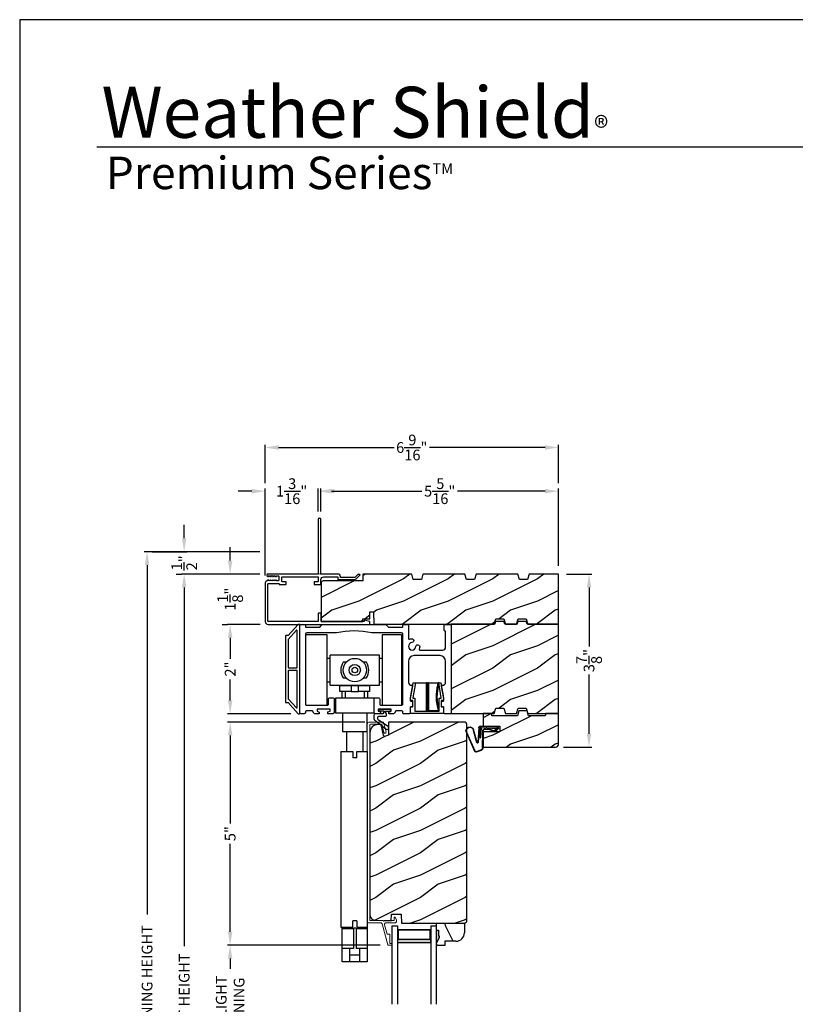
# Model space of a CAD drawing. Extents: x 238 to 340, y -88 to -44.
# Drawn here: x 238 to 255, y -66 to -44 of the extents above; entities that cross this region are included whole.
import ezdxf

# ---------------------------------------------------------------- set-up
doc = ezdxf.new("R2010")
doc.units = 0
doc.header["$LTSCALE"] = 2
doc.header["$MEASUREMENT"] = 0
doc.header["$PDMODE"] = 3
doc.layers.get('0').update_dxf_attribs({"linetype": 'CONTINUOUS'})
doc.layers.get('DEFPOINTS').update_dxf_attribs({"color": 3, "linetype": 'CONTINUOUS'})
doc.layers.add('Dim', color=7, linetype='CONTINUOUS')
doc.styles.add('Arial', font='arial.ttf')
doc.styles.get("Standard").update_dxf_attribs({"font": 'arial.ttf'})
doc.dimstyles.get("Standard").update_dxf_attribs({"dimtxt": 0.24, "dimasz": 0.3, "dimexe": 0.0625, "dimexo": 0.18, "dimgap": 0.09, "dimtad": 0, "dimdec": 4, "dimzin": 0, "dimdsep": 46, "dimlunit": 4, "dimtxsty": 'STANDARD', "dimcen": 0, "dimadec": 5, "dimazin": 0, "dimtfac": 1, "dimtdec": 4, "dimtofl": 0, "dimtmove": 0, "dimatfit": 3, "dimfxl": 1, "dimtolj": 1, "dimtzin": 0, "dimarcsym": 0})
pattern_1 = [(216.8699, (120.98507, 122.78468), (2.99999992, 2.00000012), [0.5, -4.5]), (206.5651, (121.58507, 122.48468), (-0.9999992, -1.0000013), [1.118034, -1.118034]), (198.4349, (121.58507, 121.98468), (-2.00000043, -0.9999984), [0.632456, -2.529822])]

# ---------------------------------------------------------------- blocks, each defined once
blk = doc.blocks.new('A$C01AC1197')
for p, q in [((0.13, 0.729), (0.559, 0.539)), ((0.137, 0.719), (0.556, 0.532)), ((0.037, 0.446), (0.368, 0.466)), ((0.038, 0.439), (0.369, 0.459)), ((0.367, 0.483), (0.077, 0.563)), ((0.37, 0.49), (0.1, 0.565)), ((0.569, 0.498), (0.533, 0.394)), ((0.575, 0.495), (0.538, 0.387)), ((0.015, 0.172), (0, 0.403)), ((0.003, 0.235), (0.011, 0.236)), ((0.007, 0.167), (0.003, 0.235)), ((0.007, 0.409), (0.257, 0.425)), ((0.032, 0.015), (0.007, 0.409)), ((0.258, 0.4), (0.034, 0.386)), ((0.034, 0.386), (0.056, 0.037)), ((0.06, 0.298), (0.065, 0.209)), ((0.067, 0.299), (0.072, 0.21)), ((0.486, 0.361), (0.114, 0.356)), ((0.491, 0.354), (0.114, 0.349)), ((0.257, 0.425), (0.258, 0.4)), ((0.007, 0.167), (0.016, 0.158)), ((0.024, 0.019), (0.016, 0.158)), ((0.049, 0.016), (0.047, 0.016)), ((0.112, 0.07), (0.051, 0.009)), ((0.116, 0.064), (0.055, 0.003)), ((0.056, 0.037), (0.103, 0.103)), ((0.112, 0.091), (0.063, 0.023)), ((0.078, 0.177), (0.115, 0.089)), ((0.083, 0.182), (0.12, 0.094)), ((0.103, 0.103), (0.112, 0.091))]:
    blk.add_line(p, q)
for centre, radius, start, end in [((0.106, 0.645), 0.0875, 74.1163, 250.5568), ((0.106, 0.645), 0.0805, 66.8401, 265.9239), ((0.04, 0.406), 0.04, 93.6014, 183.6014), ((0.366, 0.475), 0.0154, 271.6473, 77.6156), ((0.366, 0.474), 0.00821, 275.7665, 76.3679), ((0.547, 0.509), 0.025, 332.2982, 68.0558), ((0.547, 0.509), 0.032, 333.1579, 68.0558), ((0.04, 0.406), 0.033, 93.6014, 183.6014), ((0.114, 0.302), 0.0545, 90.461, 183.6014), ((0.114, 0.302), 0.0475, 90.506, 183.6014), ((0.486, 0.411), 0.05, 270.672, 340.7026), ((0.491, 0.404), 0.05, 270.672, 340.7026), ((0.044, 0.02), 0.02, 183.6014, 303.3464), ((0.046, 0.031), 0.015, 183.6014, 273.6014), ((0.044, 0.02), 0.013, 200.676, 303.3464), ((0.048, 0.036), 0.02, 273.6014, 318.6007), ((0.12, 0.213), 0.0545, 183.6014, 220.1435), ((0.12, 0.213), 0.0475, 183.6014, 220.1435), ((0.105, 0.081), 0.013, 303.3464, 40.1435), ((0.105, 0.081), 0.02, 303.3464, 40.1435)]:
    blk.add_arc(centre, radius, start, end)
blk = doc.blocks.new('*D165')
at = {"layer": 'DEFPOINTS', "color": 0, "transparency": 16777216}
for p in [(250.057, -54.553), (244.743, -55.188), (250.057, -56.407)]:
    blk.add_point(p, dxfattribs=at)
at = {"layer": 'Dim', "color": 0, "lineweight": -2, "transparency": 16777216}
for p, q in [((244.743, -55.008), (244.743, -54.491)), ((245.043, -54.553), (247.003, -54.553)), ((249.757, -54.553), (247.796, -54.553)), ((250.057, -56.227), (250.057, -54.491))]:
    blk.add_line(p, q, dxfattribs=at)
at = {"layer": 'Dim', "color": 0, "transparency": 16777216}
for points in [[(245.043, -54.503), (245.043, -54.603), (244.743, -54.553)], [(249.757, -54.503), (249.757, -54.603), (250.057, -54.553)]]:
    blk.add_solid(points, dxfattribs=at)
at = {"layer": 'Dim', "color": 0, "transparency": 16777216, "insert": (247.4, -54.553), "char_height": 0.24, "attachment_point": 5}
blk.add_mtext('\\A1;5{\\H1x;\\S5/16;}"', dxfattribs=at)
blk = doc.blocks.new('*D166')
at = {"layer": 'DEFPOINTS', "color": 0, "transparency": 16777216}
for p in [(244.68, -54.553), (244.68, -55.188), (243.493, -56.62)]:
    blk.add_point(p, dxfattribs=at)
at = {"layer": 'Dim', "color": 0, "lineweight": -2, "transparency": 16777216}
for p, q in [((243.193, -54.553), (242.893, -54.553)), ((243.493, -56.44), (243.493, -54.491)), ((244.68, -55.008), (244.68, -54.491)), ((244.98, -54.553), (245.28, -54.553))]:
    blk.add_line(p, q, dxfattribs=at)
at = {"layer": 'Dim', "color": 0, "transparency": 16777216}
for points in [[(243.193, -54.503), (243.193, -54.603), (243.493, -54.553)], [(244.98, -54.503), (244.98, -54.603), (244.68, -54.553)]]:
    blk.add_solid(points, dxfattribs=at)
at = {"layer": 'Dim', "color": 0, "transparency": 16777216, "insert": (244.086, -54.553), "char_height": 0.24, "attachment_point": 5}
blk.add_mtext('\\A1;1{\\H1x;\\S3/16;}"', dxfattribs=at)
blk = doc.blocks.new('*D167')
at = {"layer": 'DEFPOINTS', "color": 0, "transparency": 16777216}
for p in [(250.057, -53.575), (243.493, -54.553), (250.057, -54.553)]:
    blk.add_point(p, dxfattribs=at)
at = {"layer": 'Dim', "color": 0, "lineweight": -2, "transparency": 16777216}
for p, q in [((243.493, -54.373), (243.493, -53.513)), ((250.057, -54.373), (250.057, -53.513)), ((243.793, -53.575), (246.378, -53.575)), ((249.757, -53.575), (247.172, -53.575))]:
    blk.add_line(p, q, dxfattribs=at)
at = {"layer": 'Dim', "color": 0, "transparency": 16777216}
for points in [[(243.793, -53.525), (243.793, -53.625), (243.493, -53.575)], [(249.757, -53.525), (249.757, -53.625), (250.057, -53.575)]]:
    blk.add_solid(points, dxfattribs=at)
at = {"layer": 'Dim', "color": 0, "transparency": 16777216, "insert": (246.775, -53.575), "char_height": 0.24, "attachment_point": 5}
blk.add_mtext('\\A1;6{\\H1x;\\S9/16;}"', dxfattribs=at)
blk = doc.blocks.new('*D168')
at = {"layer": 'DEFPOINTS', "color": 0, "transparency": 16777216}
for p in [(243.555, -56.407), (242.71, -57.534), (243.56, -57.534)]:
    blk.add_point(p, dxfattribs=at)
at = {"layer": 'Dim', "color": 0, "lineweight": -2, "transparency": 16777216}
for p, q in [((242.71, -56.107), (242.71, -55.807)), ((243.375, -56.407), (242.648, -56.407)), ((243.38, -57.534), (242.648, -57.534)), ((242.71, -57.834), (242.71, -58.134))]:
    blk.add_line(p, q, dxfattribs=at)
at = {"layer": 'Dim', "color": 0, "transparency": 16777216}
for points in [[(242.66, -56.107), (242.76, -56.107), (242.71, -56.407)], [(242.66, -57.834), (242.76, -57.834), (242.71, -57.534)]]:
    blk.add_solid(points, dxfattribs=at)
at = {"layer": 'Dim', "color": 0, "transparency": 16777216, "insert": (242.71, -56.97), "char_height": 0.24, "attachment_point": 5, "rotation": 90}
blk.add_mtext('\\A1;1{\\H1x;\\S1/8;}"', dxfattribs=at)
blk = doc.blocks.new('*D169')
at = {"layer": 'DEFPOINTS', "color": 0, "transparency": 16777216}
for p in [(242.71, -57.534), (242.71, -59.534), (244.245, -59.534)]:
    blk.add_point(p, dxfattribs=at)
at = {"layer": 'Dim', "color": 0, "lineweight": -2, "transparency": 16777216}
for p, q in [((242.53, -57.534), (242.648, -57.534)), ((242.71, -57.834), (242.71, -58.304)), ((242.71, -59.234), (242.71, -58.764)), ((244.065, -59.534), (242.648, -59.534))]:
    blk.add_line(p, q, dxfattribs=at)
at = {"layer": 'Dim', "color": 0, "transparency": 16777216}
for points in [[(242.66, -57.834), (242.76, -57.834), (242.71, -57.534)], [(242.66, -59.234), (242.76, -59.234), (242.71, -59.534)]]:
    blk.add_solid(points, dxfattribs=at)
at = {"layer": 'Dim', "color": 0, "transparency": 16777216, "insert": (242.71, -58.534), "char_height": 0.24, "attachment_point": 5, "rotation": 90}
blk.add_mtext('\\A1;2"', dxfattribs=at)
blk = doc.blocks.new('*D170')
at = {"layer": 'DEFPOINTS', "color": 0, "transparency": 16777216}
for p in [(245.903, -59.72), (242.71, -64.715), (246.247, -64.715)]:
    blk.add_point(p, dxfattribs=at)
at = {"layer": 'Dim', "color": 0, "lineweight": -2, "transparency": 16777216}
for p, q in [((245.723, -59.72), (242.648, -59.72)), ((242.71, -60.02), (242.71, -61.99)), ((242.71, -64.415), (242.71, -62.446)), ((246.067, -64.715), (242.648, -64.715))]:
    blk.add_line(p, q, dxfattribs=at)
at = {"layer": 'Dim', "color": 0, "transparency": 16777216}
for points in [[(242.66, -60.02), (242.76, -60.02), (242.71, -59.72)], [(242.66, -64.415), (242.76, -64.415), (242.71, -64.715)]]:
    blk.add_solid(points, dxfattribs=at)
at = {"layer": 'Dim', "color": 0, "transparency": 16777216, "insert": (242.71, -62.218), "char_height": 0.24, "attachment_point": 5, "rotation": 90}
blk.add_mtext('\\A1;5"', dxfattribs=at)
blk = doc.blocks.new('*D172')
at = {"layer": 'DEFPOINTS', "color": 0, "transparency": 16777216}
for p in [(242.71, -64.715), (246.247, -64.715), (246.183, -67.603)]:
    blk.add_point(p, dxfattribs=at)
at = {"layer": 'Dim', "color": 0, "lineweight": -2, "transparency": 16777216}
for p, q in [((246.067, -64.715), (242.648, -64.715)), ((242.71, -65.015), (242.71, -65.247)), ((242.71, -67.303), (242.71, -67.071)), ((246.003, -67.603), (242.648, -67.603))]:
    blk.add_line(p, q, dxfattribs=at)
at = {"layer": 'Dim', "color": 0, "transparency": 16777216}
for points in [[(242.66, -65.015), (242.76, -65.015), (242.71, -64.715)], [(242.66, -67.303), (242.76, -67.303), (242.71, -67.603)]]:
    blk.add_solid(points, dxfattribs=at)
at = {"layer": 'Dim', "color": 0, "transparency": 16777216, "insert": (242.71, -66.159), "char_height": 0.24, "attachment_point": 5, "rotation": 90}
blk.add_mtext('\\A1;DAYLIGHT\\POPENING', dxfattribs=at)
blk = doc.blocks.new('*D175')
at = {"layer": 'DEFPOINTS', "color": 0, "transparency": 16777216}
for p in [(250.057, -56.407), (249.994, -60.282), (250.742, -60.282)]:
    blk.add_point(p, dxfattribs=at)
at = {"layer": 'Dim', "color": 0, "lineweight": -2, "transparency": 16777216}
for p, q in [((250.237, -56.407), (250.805, -56.407)), ((250.742, -56.707), (250.742, -58.029)), ((250.742, -59.982), (250.742, -58.659)), ((250.174, -60.282), (250.805, -60.282))]:
    blk.add_line(p, q, dxfattribs=at)
at = {"layer": 'Dim', "color": 0, "transparency": 16777216}
for points in [[(250.692, -56.707), (250.792, -56.707), (250.742, -56.407)], [(250.692, -59.982), (250.792, -59.982), (250.742, -60.282)]]:
    blk.add_solid(points, dxfattribs=at)
at = {"layer": 'Dim', "color": 0, "transparency": 16777216, "insert": (250.742, -58.344), "char_height": 0.24, "attachment_point": 5, "rotation": 90}
blk.add_mtext('\\A1;3{\\H1x;\\S7/8;}"', dxfattribs=at)
blk = doc.blocks.new('*D177')
at = {"layer": 'DEFPOINTS', "color": 0, "transparency": 16777216}
for p in [(243.375, -56.407), (241.681, -76.546), (243.331, -76.546)]:
    blk.add_point(p, dxfattribs=at)
at = {"layer": 'Dim', "color": 0, "lineweight": -2, "transparency": 16777216}
for p, q in [((243.195, -56.407), (241.619, -56.407)), ((241.681, -56.707), (241.681, -64.736)), ((241.681, -76.246), (241.681, -68.216)), ((243.151, -76.546), (241.619, -76.546))]:
    blk.add_line(p, q, dxfattribs=at)
at = {"layer": 'Dim', "color": 0, "transparency": 16777216}
for points in [[(241.631, -56.707), (241.731, -56.707), (241.681, -56.407)], [(241.631, -76.246), (241.731, -76.246), (241.681, -76.546)]]:
    blk.add_solid(points, dxfattribs=at)
at = {"layer": 'Dim', "color": 0, "transparency": 16777216, "insert": (241.681, -66.476), "char_height": 0.24, "attachment_point": 5, "rotation": 90}
blk.add_mtext('\\A1;JAMB / UNIT HEIGHT', dxfattribs=at)
blk = doc.blocks.new('*D178')
at = {"layer": 'DEFPOINTS', "color": 0, "transparency": 16777216}
for p in [(243.555, -55.907), (240.85, -76.546), (242.71, -76.546)]:
    blk.add_point(p, dxfattribs=at)
at = {"layer": 'Dim', "color": 0, "lineweight": -2, "transparency": 16777216}
for p, q in [((243.375, -55.907), (240.787, -55.907)), ((240.85, -56.207), (240.85, -64.029)), ((240.85, -76.246), (240.85, -68.423)), ((242.53, -76.546), (240.787, -76.546))]:
    blk.add_line(p, q, dxfattribs=at)
at = {"layer": 'Dim', "color": 0, "transparency": 16777216}
for points in [[(240.8, -56.207), (240.9, -56.207), (240.85, -55.907)], [(240.8, -76.246), (240.9, -76.246), (240.85, -76.546)]]:
    blk.add_solid(points, dxfattribs=at)
at = {"layer": 'Dim', "color": 0, "transparency": 16777216, "insert": (240.85, -66.226), "char_height": 0.24, "attachment_point": 5, "rotation": 90}
blk.add_mtext('\\A1;ROUGH OPENING HEIGHT', dxfattribs=at)
blk = doc.blocks.new('*D179')
at = {"layer": 'DEFPOINTS', "color": 0, "transparency": 16777216}
for p in [(240.787, -55.907), (241.681, -55.907), (241.681, -56.407)]:
    blk.add_point(p, dxfattribs=at)
at = {"layer": 'Dim', "color": 0, "lineweight": -2, "transparency": 16777216}
for p, q in [((241.681, -55.607), (241.681, -55.307)), ((240.967, -55.907), (241.744, -55.907)), ((241.501, -56.407), (241.619, -56.407)), ((241.681, -56.707), (241.681, -57.007))]:
    blk.add_line(p, q, dxfattribs=at)
at = {"layer": 'Dim', "color": 0, "transparency": 16777216}
for points in [[(241.631, -55.607), (241.731, -55.607), (241.681, -55.907)], [(241.631, -56.707), (241.731, -56.707), (241.681, -56.407)]]:
    blk.add_solid(points, dxfattribs=at)
at = {"layer": 'Dim', "color": 0, "transparency": 16777216, "insert": (241.681, -56.157), "char_height": 0.24, "attachment_point": 5, "rotation": 90}
blk.add_mtext('\\A1;{\\H1x;\\S1/2;}"', dxfattribs=at)
blk = doc.blocks.new('A$C5A762800')
for p, q in [((0.131, 0.695), (0.386, 0.695)), ((0.386, 0.686), (0.135, 0.686)), ((0.386, 0.686), (0.386, 0.695)), ((0.406, 0.695), (0.386, 0.695)), ((0.386, 0.069), (0.386, 0.686)), ((0.423, 0.685), (0.396, 0.685)), ((0.396, 0.07), (0.396, 0.685)), ((0.406, 0.695), (0.43, 0.695)), ((0.423, 0.07), (0.423, 0.685)), ((0.43, 0.686), (0.43, 0.695)), ((0.43, 0.695), (0.647, 0.695)), ((0.43, 0.686), (0.43, 0.071)), ((0.647, 0.686), (0.43, 0.686)), ((0.637, 0.652), (0.647, 0.686)), ((0.66, 0.695), (0.647, 0.695)), ((0.044, 0.295), (0.044, 0.298)), ((0.075, 0.295), (0.044, 0.295)), ((0.748, 0.295), (0.717, 0.295)), ((0.748, 0.298), (0.748, 0.295)), ((0.396, 0.07), (0.396, 0.07)), ((0.396, 0.07), (0.423, 0.07)), ((0.43, 0.06), (0.406, 0.06)), ((0.43, 0.071), (0.647, 0.071)), ((0.647, 0.06), (0.43, 0.06)), ((0.662, 0.089), (0.666, 0.076))]:
    blk.add_line(p, q)
blk.add_lwpolyline([(0.026, 0.01), (0.026, 0.15, -0.414424), (0.031, 0.155), (0.071, 0.155, 0.414149), (0.076, 0.16), (0.076, 0.293, 0.414424), (0.071, 0.298), (0.033, 0.298, -0.414149), (0.028, 0.303), (0.028, 0.346, -0.041485), (0.029, 0.354), (0.085, 0.691, -0.366894), (0.09, 0.695), (0.131, 0.695, -0.463623), (0.135, 0.689), (0.079, 0.354, 0.463802), (0.084, 0.348), (0.121, 0.348, -0.414149), (0.126, 0.343), (0.126, 0.06, 0.414149), (0.131, 0.055), (0.661, 0.055, 0.414145), (0.666, 0.06), (0.666, 0.343, -0.414152), (0.671, 0.348), (0.708, 0.348, 0.463808), (0.713, 0.354), (0.657, 0.689, -0.463621), (0.661, 0.695), (0.702, 0.695, -0.36689), (0.707, 0.691), (0.763, 0.354, -0.041487), (0.764, 0.346), (0.764, 0.303, -0.414145), (0.759, 0.298), (0.721, 0.298, 0.414427), (0.716, 0.293), (0.716, 0.16, 0.414152), (0.721, 0.155), (0.761, 0.155, -0.414427), (0.766, 0.15), (0.766, 0.01, -0.414152), (0.761, 0.005), (0.031, 0.005, -0.414149)], format="xyb", close=True)
at = {"flags": 128}
for points in [[(0.396, 0.685), (0.396, 0.685), (0.396, 0.685)], [(0.657, 0.682), (0.657, 0.684), (0.657, 0.685)]]:
    blk.add_lwpolyline(points, dxfattribs=at)
for centre, radius, start, end in [((0.406, 0.685), 0.01, 90.0164, 177.8668), ((0.432, 0.686), 0.00881, 100.9979, 186.4277), ((1.609, 0.377), 1, 162.2746, 197.7254), ((1.609, 0.377), 0.99, 163.2834, 196.8909), ((0.647, 0.685), 0.01, 19.113, 90.0012), ((1.609, 0.378), 1.01, 164.2678, 197.7253), ((0.044, 0.305), 0.01, 226.3817, 270.0158), ((0.748, 0.305), 0.01, 269.984, 313.6184), ((0.066, 0.165), 0.01, 269.9839, 359.997), ((0.406, 0.069), 0.02, 179.9685, 226.4105), ((0.406, 0.07), 0.01, 179.976, 270.0161), ((0.432, 0.069), 0.00905, 170.3963, 258.1952), ((0.647, 0.07), 0.01, 269.9922, 17.7251), ((0.647, 0.069), 0.02, 313.6292, 339.9678), ((0.726, 0.165), 0.01, 180.0091, 270.0098)]:
    blk.add_arc(centre, radius, start, end)
blk = doc.blocks.new('A$C4F5159E3')
for p, q in [((0.48, 7.315), (0, 7.315)), ((0, 6.528), (0, 7.315)), ((0.48, 6.528), (0.48, 7.315)), ((2.14, 7.315), (1.71, 7.315)), ((1.71, 7.315), (1.71, 5.741)), ((2.14, 7.315), (2.14, 5.741)), ((1.651, 6.864), (0.54, 6.864)), ((0.54, 6.528), (0.54, 6.864)), ((1.651, 6.528), (1.651, 6.864)), ((0.54, 6.79), (0.48, 6.79)), ((0.9, 6.702), (0.835, 6.702)), ((1.355, 6.702), (1.29, 6.702)), ((1.71, 6.79), (1.651, 6.79)), ((0, 5.741), (0, 6.528)), ((0.48, 5.741), (0.48, 6.528)), ((0.54, 6.191), (0.54, 6.528)), ((1.651, 6.191), (1.651, 6.528)), ((0.48, 6.265), (0.54, 6.265)), ((0.54, 6.191), (1.651, 6.191)), ((0.763, 6.18), (0.763, 6.191)), ((0.763, 6.048), (0.763, 6.18)), ((0.763, 6.18), (1.013, 6.18)), ((0.835, 6.353), (0.9, 6.353)), ((1.013, 6.18), (1.013, 6.048)), ((1.013, 6.18), (1.177, 6.18)), ((1.177, 6.048), (1.177, 6.18)), ((1.177, 6.18), (1.427, 6.18)), ((1.29, 6.353), (1.355, 6.353)), ((1.427, 6.18), (1.427, 6.191)), ((1.427, 6.18), (1.427, 6.048)), ((1.651, 6.265), (1.71, 6.265)), ((1.013, 6.048), (0.763, 6.048)), ((0.805, 6.048), (0.805, 5.898)), ((0.88, 6.048), (0.88, 5.898)), ((1.013, 6.048), (1.177, 6.048)), ((1.427, 6.048), (1.177, 6.048)), ((1.31, 5.898), (1.31, 6.048)), ((1.386, 5.898), (1.386, 6.048)), ((0, 5.741), (0.48, 5.741)), ((0.663, 5.898), (0.663, 5.565)), ((1.527, 5.898), (0.663, 5.898)), ((1.527, 5.565), (1.527, 5.898)), ((1.71, 5.741), (2.14, 5.741)), ((1.527, 5.565), (0.663, 5.565)), ((0.818, 5.565), (0.818, 5.152)), ((1.372, 5.152), (1.372, 5.565)), ((0.818, 5.152), (1.373, 5.152)), ((0.909, 5.152), (0.909, 4.707)), ((1.282, 4.707), (1.282, 5.152)), ((0.782, 4.707), (0.782, 0.77)), ((0.782, 4.707), (1.048, 4.707)), ((1.048, 4.707), (1.048, 4.56)), ((1.142, 4.56), (1.142, 4.707)), ((1.142, 4.707), (1.292, 4.707)), ((1.293, 4.707), (1.373, 4.707)), ((1.373, 4.707), (1.373, 0)), ((1.142, 4.56), (1.048, 4.56)), ((1.142, 0.918), (1.048, 0.918)), ((1.048, 0.77), (1.048, 0.918)), ((1.142, 0.918), (1.142, 0.77)), ((0.782, 0.77), (1.048, 0.77)), ((0.806, 0.736), (0.806, 0.296)), ((1.065, 0.736), (0.806, 0.736)), ((0.812, 0.736), (0.812, 0.75)), ((0.911, 0.75), (0.812, 0.75)), ((0.909, 0.77), (0.909, 0.75)), ((0.911, 0.75), (0.911, 0.736)), ((0.911, 0.75), (0.911, 0.75)), ((1.125, 0.75), (1.065, 0.75)), ((1.065, 0.736), (1.065, 0.75)), ((1.065, 0.736), (1.065, 0.296)), ((1.125, 0.75), (1.125, 0.736)), ((1.125, 0.736), (1.125, 0.296)), ((1.373, 0.736), (1.125, 0.736)), ((1.142, 0.77), (1.292, 0.77)), ((1.279, 0.736), (1.279, 0.75)), ((1.279, 0.75), (1.279, 0.75)), ((1.373, 0.75), (1.279, 0.75)), ((1.282, 0.75), (1.282, 0.77)), ((1.293, 0.77), (1.373, 0.77)), ((1.065, 0.296), (0.806, 0.296)), ((0.812, 0), (0.812, 0.296)), ((0.985, 0), (0.985, 0.296)), ((1.373, 0.296), (1.125, 0.296)), ((1.205, 0), (1.205, 0.296)), ((0.985, 0), (0.812, 0)), ((1.205, 0.15), (0.985, 0.15)), ((1.205, 0), (0.985, 0)), ((1.373, 0), (1.205, 0))]:
    blk.add_line(p, q)
for radius in [0.262, 0.125, 0.0625]:
    blk.add_circle((1.095, 6.528), radius)
for start, end in [(146.037, 213.963), (326.037, 33.963)]:
    blk.add_arc((1.095, 6.528), 0.313, start, end)
blk = doc.blocks.new('A$C715C32F8')
h = blk.add_hatch(color=256)
h.paths.add_polyline_path([(0.877, 1.382), (0.877, 1.668), (0.127, 1.668), (0.127, 1.382)])
h.paths.add_polyline_path([(0.143, 1.46), (0.143, 1.656), (0.861, 1.656), (0.861, 1.46)], flags=16)
for p, q in [((0, 1.759), (0, 0)), ((0, 1.759), (0.127, 1.759)), ((0.127, 1.759), (0.127, 0)), ((0.874, 1.759), (0.874, 0)), ((0.874, 1.759), (1, 1.759)), ((1, 0), (1, 1.759))]:
    blk.add_line(p, q)
blk.add_lwpolyline([(0.877, 1.668), (0.127, 1.668), (0.127, 1.382), (0.877, 1.382), (0.877, 1.668), (0.877, 1.382)])
blk.add_lwpolyline([(0.143, 1.656), (0.143, 1.46), (0.861, 1.46), (0.861, 1.656)], close=True)
blk = doc.blocks.new('A$C754E3A37')
at = {"linetype": 'Continuous', "lineweight": 18}
for p, q in [((0, 4.962), (0, 0.516)), ((0.347, 4.994), (0.032, 4.994)), ((0.055, 0.557), (0.055, 4.929)), ((0.07, 4.944), (0.321, 4.944)), ((0.321, 4.944), (0.37, 4.763)), ((0.418, 4.775), (0.363, 4.982)), ((0.016, 0.5), (0.299, 0.5)), ((0.356, 0.55), (0.062, 0.55)), ((0.33, 0.476), (0.457, 0.007)), ((0.589, 0.55), (0.376, 0.55)), ((0.443, 0.25), (0.386, 0.46)), ((0.417, 0.5), (0.618, 0.5)), ((0.599, 0.615), (0.599, 0.56)), ((0.65, 0.565), (0.622, 0.621)), ((0.485, 0.25), (0.443, 0.25)), ((0.505, 0.04), (0.505, 0.23)), ((0.535, 0.04), (0.505, 0.04)), ((0.545, 0.01), (0.545, 0.03)), ((0.467, 0), (0.535, 0))]:
    blk.add_line(p, q, dxfattribs=at)
for points in [[(0.363, 4.982), (0.362, 4.985), (0.361, 4.987), (0.359, 4.989), (0.357, 4.991), (0.355, 4.992), (0.352, 4.993), (0.35, 4.994), (0.347, 4.994)], [(0.37, 4.763), (0.374, 4.754), (0.382, 4.747), (0.391, 4.744), (0.401, 4.745), (0.409, 4.749), (0.416, 4.757), (0.419, 4.766), (0.418, 4.775)], [(0.299, 0.5), (0.305, 0.5), (0.31, 0.498), (0.315, 0.496), (0.319, 0.493), (0.323, 0.49), (0.326, 0.486), (0.329, 0.481), (0.33, 0.476)], [(0.376, 0.55), (0.375, 0.546), (0.373, 0.543), (0.37, 0.541), (0.366, 0.54), (0.362, 0.541), (0.359, 0.543), (0.357, 0.546), (0.356, 0.55)], [(0.386, 0.46), (0.385, 0.467), (0.386, 0.474), (0.388, 0.481), (0.392, 0.487), (0.397, 0.493), (0.403, 0.497), (0.41, 0.499), (0.417, 0.5)], [(0.599, 0.56), (0.599, 0.558), (0.598, 0.556), (0.598, 0.554), (0.596, 0.553), (0.595, 0.552), (0.593, 0.551), (0.591, 0.55), (0.589, 0.55)], [(0.622, 0.621), (0.62, 0.624), (0.616, 0.626), (0.612, 0.627), (0.608, 0.627), (0.605, 0.626), (0.602, 0.623), (0.6, 0.619), (0.599, 0.615)], [(0.618, 0.5), (0.628, 0.503), (0.637, 0.508), (0.645, 0.516), (0.65, 0.524), (0.654, 0.534), (0.655, 0.545), (0.654, 0.555), (0.65, 0.565)], [(0.505, 0.23), (0.505, 0.234), (0.503, 0.238), (0.502, 0.241), (0.499, 0.244), (0.496, 0.247), (0.493, 0.248), (0.489, 0.25), (0.485, 0.25)], [(0.457, 0.007), (0.458, 0.006), (0.459, 0.004), (0.46, 0.003), (0.461, 0.002), (0.462, 0.001), (0.464, 0.001), (0.466, 0), (0.467, 0)], [(0.545, 0.03), (0.545, 0.032), (0.544, 0.034), (0.543, 0.036), (0.542, 0.037), (0.541, 0.038), (0.539, 0.039), (0.537, 0.04), (0.535, 0.04)], [(0.535, 0), (0.537, 0), (0.539, 0.001), (0.541, 0.002), (0.542, 0.003), (0.543, 0.004), (0.544, 0.006), (0.545, 0.008), (0.545, 0.01)]]:
    blk.add_lwpolyline(points, dxfattribs=at)
for centre, radius, start, end in [((0.032, 4.962), 0.032, 90, 180), ((0.07, 4.929), 0.015, 90, 180), ((0.016, 0.516), 0.016, 180, 270), ((0.062, 0.557), 0.007, 180, 270)]:
    blk.add_arc(centre, radius, start, end, dxfattribs=at)
blk = doc.blocks.new('A$C78485409')
blk.add_hatch(color=256).paths.add_polyline_path([(0.328, 0.063), (0.281, 0.063), (0.281, 0.047), (0.156, 0.047), (0.156, 0), (0.437, 0)])
for p, q in [((0, 0), (0, 0.625)), ((0, 0.625), (0.218, 0.625)), ((0.406, 0.437), (0.406, 0.188)), ((0.156, 0), (0.156, 0.047)), ((0.156, 0.047), (0.281, 0.047)), ((0.281, 0.047), (0.281, 0.063)), ((0.281, 0.063), (0.328, 0.063)), ((0.328, 0.063), (0.437, 0)), ((0.406, 0.188), (0.5, 0.188)), ((0.5, 0.188), (0.5, 0)), ((0.156, 0), (0, 0)), ((0.437, 0), (0.156, 0)), ((0.5, 0), (0.437, 0))]:
    blk.add_line(p, q)
blk.add_arc((0.218, 0.437), 0.188, 0, 90)

msp = doc.modelspace()

# ---------------------------------------------------------------- hatches: boundary and pattern name
h = msp.add_hatch()
h.set_pattern_fill('WOOD2', color=256, style=0)
h.set_pattern_definition(pattern_1)
edge = h.paths.add_edge_path()
edge.add_line((249.39942, -56.4068), (249.36592, -56.5318))
edge.add_line((249.36592, -56.5318), (249.18291, -56.5318))
edge.add_line((249.18291, -56.5318), (249.14942, -56.4068))
edge.add_line((249.14942, -56.4068), (248.21242, -56.4068))
edge.add_line((248.21242, -56.4068), (248.17892, -56.5318))
edge.add_line((248.17892, -56.5318), (247.99591, -56.5318))
edge.add_line((247.99591, -56.5318), (247.96242, -56.4068))
edge.add_line((247.96242, -56.4068), (247.02542, -56.4068))
edge.add_line((247.02542, -56.4068), (246.99192, -56.5318))
edge.add_line((246.99192, -56.5318), (246.80891, -56.5318))
edge.add_line((246.80891, -56.5318), (246.77542, -56.4068))
edge.add_line((246.77542, -56.4068), (245.68142, -56.4068))
edge.add_line((245.68142, -56.4068), (245.67597, -56.5628))
edge.add_line((245.67597, -56.5628), (244.79142, -56.5628))
edge.add_arc((244.79141, -56.6098), 0.047, 89.998615, 179.999417)
edge.add_line((244.74442, -56.6098), (244.74442, -57.4698))
edge.add_line((244.74442, -57.4698), (245.68142, -57.4698))
edge.add_line((245.68142, -57.4698), (245.68142, -57.4068))
edge.add_line((245.68142, -57.4068), (245.83296, -57.4068))
edge.add_line((245.83296, -57.4068), (245.83842, -57.2506))
edge.add_line((245.83842, -57.2506), (245.91642, -57.2506))
edge.add_line((245.91642, -57.2506), (245.92624, -57.5318))
edge.add_line((245.92624, -57.5318), (248.61942, -57.5318))
edge.add_line((248.61942, -57.5318), (248.65291, -57.4068))
edge.add_line((248.65291, -57.4068), (248.83592, -57.4068))
edge.add_line((248.83592, -57.4068), (248.86942, -57.5318))
edge.add_line((248.86942, -57.5318), (249.11942, -57.5318))
edge.add_line((249.11942, -57.5318), (249.15291, -57.4068))
edge.add_line((249.15291, -57.4068), (249.33592, -57.4068))
edge.add_line((249.33592, -57.4068), (249.36942, -57.5318))
edge.add_line((249.36942, -57.5318), (250.05692, -57.5318))
edge.add_line((250.05692, -57.5318), (250.05692, -56.4068))
edge.add_line((250.05692, -56.4068), (249.39942, -56.4068))
h = msp.add_hatch()
h.set_pattern_fill('WOOD2', color=256, style=0)
h.set_pattern_definition(pattern_1)
h.paths.add_polyline_path([(248.86942, -59.5318), (249.11942, -59.5318), (249.15291, -59.4068), (249.33592, -59.4068), (249.36942, -59.5318), (250.05692, -59.5318), (250.05692, -57.5318), (249.35392, -57.5318), (249.33717, -57.4693), (249.15186, -57.4693), (249.13512, -57.5318), (248.85392, -57.5318), (248.83717, -57.4693), (248.65186, -57.4693), (248.63512, -57.5318), (247.65767, -57.5318), (247.65767, -59.5318), (248.61942, -59.5318), (248.65291, -59.4068), (248.83592, -59.4068)])
h = msp.add_hatch()
h.set_pattern_fill('WOOD2', color=256, style=0)
h.set_pattern_definition(pattern_1)
edge = h.paths.add_edge_path()
edge.add_line((249.77572, -59.5318), (249.76312, -59.5788))
edge.add_line((249.76312, -59.5788), (249.38812, -59.5788))
edge.add_line((249.38812, -59.5788), (249.35878, -59.4693))
edge.add_line((249.35878, -59.4693), (249.17128, -59.4693))
edge.add_line((249.17128, -59.4693), (249.14194, -59.5788))
edge.add_line((249.14194, -59.5788), (248.56951, -59.5788))
edge.add_line((248.56951, -59.5788), (248.55692, -59.5318))
edge.add_line((248.55692, -59.5318), (248.36942, -59.5318))
edge.add_line((248.36942, -59.5318), (248.36942, -59.81305))
edge.add_line((248.36942, -59.81305), (248.74442, -59.81305))
edge.add_line((248.74442, -59.81305), (248.74442, -59.93805))
edge.add_line((248.74442, -59.93805), (248.36942, -59.93805))
edge.add_line((248.36942, -59.93805), (248.36942, -60.2818))
edge.add_line((248.36942, -60.2818), (249.99442, -60.2818))
edge.add_arc((249.99442, -60.2193), 0.0625, 270, 360)
edge.add_line((250.05692, -60.2193), (250.05692, -59.5318))
edge.add_line((250.05692, -59.5318), (249.77572, -59.5318))
h = msp.add_hatch()
h.set_pattern_fill('WOOD2', color=256)
h.set_pattern_definition([(216.8699, (274.36558, -81.34921), (2.9999999, 2.0000001), [0.5, -4.5]), (206.5651, (274.9656, -81.6492), (-0.999999, -1.0000013), [1.118034, -1.118034]), (198.4349, (274.96558, -82.1492), (-2.0000004, -0.9999984), [0.632456, -2.529822])])
edge = h.paths.add_edge_path()
edge.add_line((245.95852, -64.15489), (246.31317, -64.1658))
edge.add_line((246.31317, -64.1658), (246.32026, -64.01792))
edge.add_line((246.32026, -64.01792), (246.53826, -64.01792))
edge.add_line((246.53826, -64.01792), (246.54534, -64.2208))
edge.add_line((246.54534, -64.2208), (247.94534, -64.2208))
edge.add_arc((247.94534, -64.1578), 0.063, 270, 360)
edge.add_line((248.00834, -64.1578), (248.00834, -59.7838))
edge.add_arc((247.94534, -59.7838), 0.063, 360, 450)
edge.add_line((247.94534, -59.7208), (246.25037, -59.7208))
edge.add_line((246.25037, -59.7208), (246.25076, -60.01575))
edge.add_line((246.25076, -60.01575), (246.18438, -60.03866))
edge.add_arc((246.17459, -60.01031), 0.03, 195, 289.040895, ccw=False)
edge.add_line((246.14561, -60.01807), (246.09034, -59.7748))
edge.add_line((246.09034, -59.7748), (246.02236, -59.7748))
edge.add_arc((246.0228, -59.96026), 0.18546, 90.136664, 180.784964)
edge.add_line((245.83736, -59.9628), (245.83736, -64.02994))
edge.add_arc((245.96236, -64.02994), 0.125, 180, 268.238004)
h = msp.add_hatch()
h.set_pattern_fill('WOOD2', color=256, angle=-90)
h.set_pattern_definition([(126.8699, (219.33324, -129.69382), (2.0000001, -2.9999999), [0.5, -4.5]), (116.5651, (219.03324, -130.2938), (-1.0000013, 0.9999992), [1.118034, -1.118034]), (108.4349, (218.53324, -130.29382), (-0.9999984, 2.0000004), [0.632456, -2.529822])])
edge = h.paths.add_edge_path()
edge.add_line((247.32688, -64.3768), (247.37388, -64.3768))
edge.add_line((247.37388, -64.3768), (247.37388, -64.5018))
edge.add_line((247.37388, -64.5018), (247.38988, -64.5018))
edge.add_line((247.38988, -64.5018), (247.38988, -64.5488))
edge.add_line((247.38988, -64.5488), (247.32688, -64.6578))
edge.add_line((247.32688, -64.6578), (247.32688, -64.3768))
edge.add_line((247.32688, -64.3768), (247.32688, -64.2208))
edge.add_line((247.32688, -64.2208), (247.95188, -64.2208))
edge.add_line((247.95188, -64.2208), (247.95188, -64.4388))
edge.add_arc((247.76388, -64.4388), 0.188, 270, 360)
edge.add_line((247.76388, -64.6268), (247.51488, -64.6268))
edge.add_line((247.51488, -64.6268), (247.51488, -64.7208))
edge.add_line((247.51488, -64.7208), (247.32688, -64.7208))
edge.add_line((247.32688, -64.7208), (247.32688, -64.6578))
edge = h.paths.add_edge_path()
edge.add_line((247.37388, -64.3768), (247.37388, -64.5018))
edge = h.paths.add_edge_path()
edge.add_line((247.37388, -64.5018), (247.38988, -64.5018))
edge = h.paths.add_edge_path()
edge.add_line((247.38988, -64.5018), (247.38988, -64.5488))
edge = h.paths.add_edge_path()
edge.add_line((247.38988, -64.5488), (247.32688, -64.6578))
edge = h.paths.add_edge_path()
edge.add_line((247.32688, -64.6578), (247.32688, -64.3768))
edge = h.paths.add_edge_path()
edge.add_line((247.32688, -64.3768), (247.32688, -64.2208))
edge = h.paths.add_edge_path()
edge.add_line((247.32688, -64.2208), (247.95188, -64.2208))
edge = h.paths.add_edge_path()
edge.add_line((247.95188, -64.2208), (247.95188, -64.4388))
edge = h.paths.add_edge_path()
edge.add_arc((247.76388, -64.4388), 0.188, 270, 360)
edge = h.paths.add_edge_path()
edge.add_line((247.76388, -64.6268), (247.51488, -64.6268))
edge = h.paths.add_edge_path()
edge.add_line((247.51488, -64.6268), (247.51488, -64.7208))
edge = h.paths.add_edge_path()
edge.add_line((247.51488, -64.7208), (247.32688, -64.7208))
edge = h.paths.add_edge_path()
edge.add_line((247.32688, -64.7208), (247.32688, -64.6578))

# ---------------------------------------------------------------- linework, layer by layer
msp.add_line((270.63313, -46.84993), (239.72881, -46.84993))
for points in [[(238.00006, -44.00001), (238.00006, -88.00002), (272.00007, -88.00002), (272.00007, -44.00001)], [(248.86942, -59.5318), (249.11942, -59.5318), (249.15291, -59.4068), (249.33592, -59.4068), (249.36942, -59.5318), (250.05692, -59.5318), (250.05692, -57.5318), (249.35392, -57.5318), (249.33717, -57.4693), (249.15186, -57.4693), (249.13512, -57.5318), (248.85392, -57.5318), (248.83717, -57.4693), (248.65186, -57.4693), (248.63512, -57.5318), (247.65767, -57.5318), (247.65767, -59.5318), (248.61942, -59.5318), (248.65291, -59.4068), (248.83592, -59.4068)]]:
    msp.add_lwpolyline(points, close=True)
for points in [[(244.67961, -55.1883), (244.67961, -56.3868), (244.68961, -56.3968), (244.68961, -56.4068), (243.55461, -56.4068, 0.41417266), (243.53261, -56.4288), (243.53261, -56.44283), (243.56361, -56.46072, 0.57730166), (243.57561, -56.4538), (243.57561, -56.44341), (243.60561, -56.46072, 0.57732283), (243.61761, -56.4538), (243.61761, -56.44341), (243.64761, -56.46072, 0.57730166), (243.65961, -56.4538), (243.65961, -56.44341), (243.68961, -56.46072, 0.57730166), (243.70161, -56.4538), (243.70161, -56.4411), (243.73561, -56.46072, 0.57730166), (243.74761, -56.4538), (243.74761, -56.4468), (243.78861, -56.4468, -0.41415828), (243.79861, -56.4568), (243.79861, -56.5468, -0.41382655), (243.78861, -56.5568), (243.74358, -56.5568), (243.74358, -56.5498, 0.57719583), (243.73157, -56.54287), (243.70161, -56.56019), (243.70161, -56.5498, 0.57730166), (243.68961, -56.54287), (243.65961, -56.56019), (243.65961, -56.5498, 0.57730166), (243.64761, -56.54287), (243.61761, -56.56019), (243.61761, -56.5498, 0.57732283), (243.60561, -56.54287), (243.57561, -56.56019), (243.57561, -56.5498, 0.57730166), (243.56361, -56.54287), (243.52411, -56.56568, 0.26797368), (243.49261, -56.62024), (243.49261, -57.47093, 0.43332647), (243.55969, -57.5338), (245.82742, -57.5338, 0.4138201), (245.83742, -57.5238), (245.83742, -57.47896, 0.33944938), (245.83, -57.46931), (245.71242, -57.4378), (245.71242, -57.4708), (244.75442, -57.4708, -0.41427681), (244.74442, -57.4608), (244.74442, -57.2928, 0.41428718), (244.73442, -57.2828), (244.69142, -57.2828, 0.41429147), (244.68142, -57.2928), (244.68142, -57.4608, -0.41429147), (244.67142, -57.4708), (243.56561, -57.4708, -0.41428718), (243.55561, -57.4608), (243.55561, -56.6298, -0.41428718), (243.56561, -56.6198), (243.79661, -56.6198, -0.41429577), (243.80661, -56.6298), (243.80661, -56.6318, 0.41381795), (243.81661, -56.6418), (243.95261, -56.6418, 0.41381795), (243.96261, -56.6318), (243.96261, -56.5888, 0.41428718), (243.95261, -56.5788), (243.87961, -56.5788, -0.41428718), (243.86961, -56.5688), (243.86961, -56.4798, -0.41428718), (243.87961, -56.4698), (244.66961, -56.4698, -0.41429147), (244.67961, -56.4798), (244.67961, -56.5688, -0.41429147), (244.66961, -56.5788), (244.59761, -56.5788, 0.41428718), (244.58761, -56.5888), (244.58761, -56.6318, 0.41381795), (244.59761, -56.6418), (244.73261, -56.6418, 0.41381795), (244.74261, -56.6318), (244.74261, -56.5328, -0.41419757), (244.80561, -56.4698), (245.10761, -56.4698, -0.41429147), (245.11761, -56.4798), (245.11761, -56.5178, 0.41415399), (245.12761, -56.5278), (245.48023, -56.5278, 0.19896673), (245.54387, -56.50144), (245.61556, -56.42975, 0.66839243), (245.61061, -56.4178), (245.57094, -56.4178), (245.51558, -56.47315, -0.1989698), (245.48023, -56.4878), (245.18061, -56.4878), (245.18061, -56.4698, 0.41417739), (245.11761, -56.4068), (244.73261, -56.4068), (244.73261, -56.3968), (244.74261, -56.3868), (244.74261, -55.1883, 0.99989291)], [(249.39942, -56.4068), (249.36592, -56.5318), (249.18291, -56.5318), (249.14942, -56.4068), (248.21242, -56.4068), (248.17892, -56.5318), (247.99591, -56.5318), (247.96242, -56.4068), (247.02542, -56.4068), (246.99192, -56.5318), (246.80891, -56.5318), (246.77542, -56.4068), (245.68142, -56.4068), (245.67597, -56.5628), (244.79142, -56.5628, 0.41421766), (244.74442, -56.6098), (244.74442, -57.4698), (245.68142, -57.4698), (245.68142, -57.4068), (245.83296, -57.4068), (245.83842, -57.2506), (245.91642, -57.2506), (245.92624, -57.5318), (248.61942, -57.5318), (248.65291, -57.4068), (248.83592, -57.4068), (248.86942, -57.5318), (249.11942, -57.5318), (249.15291, -57.4068), (249.33592, -57.4068), (249.36942, -57.5318), (250.05692, -57.5318), (250.05692, -56.4068)], [(244.37954, -57.5338, -0.41423623), (244.39517, -57.54942), (244.39517, -57.58317, 0.41431091), (244.41079, -57.5988), (244.70494, -57.5988, 0.19845354), (244.71599, -57.59423), (244.77184, -57.53838, -0.19918567), (244.78289, -57.5338), (246.18644, -57.5338, -0.19918341), (246.19749, -57.53838), (246.25334, -57.59423, 0.19845824), (246.26439, -57.5988), (246.55854, -57.5988, 0.41431354), (246.57417, -57.58317), (246.57417, -57.54942, -0.41422676), (246.58979, -57.5338), (246.68392, -57.5338, -0.41405902), (246.69992, -57.5498), (246.69992, -57.85254, 0.52988283), (246.72183, -57.86741, -0.07550599), (246.7713, -57.85637, -1.00002763), (246.77723, -57.94216, 2.20396685), (246.86579, -58.03027, -1.00002413), (246.95161, -58.03578, -0.07692142), (246.94045, -58.08625, 0.5275157), (246.95536, -58.10805), (247.46942, -58.10805, 0.41417283), (247.53192, -58.04555), (247.53192, -57.6998, 0.41435189), (247.51592, -57.6838, -0.41414312), (247.49992, -57.6678), (247.49992, -57.5498, -0.41405721), (247.51592, -57.5338), (247.64167, -57.5338, -0.41405721), (247.65767, -57.5498), (247.65767, -59.5178, -0.41435054), (247.64167, -59.5338), (247.51173, -59.5338, -0.41435189), (247.49573, -59.5178), (247.49573, -59.3948, 0.4140595), (247.47973, -59.3788), (247.45673, -59.3788, -0.41435351), (247.44073, -59.3628), (247.44073, -59.26843, -0.41401323), (247.45635, -59.2528), (247.4751, -59.2528, 0.41422559), (247.49073, -59.23717), (247.49073, -59.2028, 0.04370513), (247.48997, -59.19412), (247.44097, -58.91621, -0.50688827), (247.4584, -58.89801, 0.45325963), (247.53192, -58.83357), (247.53192, -58.3588, 0.41421029), (247.40692, -58.2338), (246.82492, -58.2338, 0.41421051), (246.69992, -58.3588), (246.69992, -58.83352, 0.4518464), (246.77313, -58.898, -0.50558334), (246.79049, -58.91621), (246.74149, -59.19412, 0.04370409), (246.74073, -59.2028), (246.74073, -59.23717, 0.41422635), (246.75635, -59.2528), (246.7751, -59.2528, -0.41401399), (246.79073, -59.26843), (246.79073, -59.3628, -0.41435219), (246.77473, -59.3788), (246.75173, -59.3788, 0.41405886), (246.73573, -59.3948), (246.73573, -59.5178, -0.41435219), (246.71973, -59.5338), (246.58979, -59.5338, -0.41422676), (246.57417, -59.51818), (246.57417, -59.4988, 0.4142402), (246.54417, -59.4688), (246.41692, -59.4688), (246.38807, -59.51879, -0.26802555), (246.36209, -59.5338), (246.26442, -59.5338), (246.26442, -59.49625), (246.31492, -59.47512), (246.31492, -59.4308), (246.01992, -59.4308), (246.01992, -59.47512), (246.07692, -59.49271), (246.07692, -59.5338), (245.96192, -59.5338, -0.41424107), (245.93192, -59.5038), (245.93192, -59.2048, -0.41424107), (245.96192, -59.1748), (246.02692, -59.1748, -0.41423934), (246.05692, -59.2048), (246.05692, -59.3138, 0.41424107), (246.08692, -59.3438), (246.54417, -59.3438, 0.4142402), (246.57417, -59.3138), (246.57417, -57.7538, 0.41412959), (246.54417, -57.7238), (245.88092, -57.7238, 0.11075547), (245.08842, -57.7238), (244.42517, -57.7238, 0.41412527), (244.39517, -57.7538), (244.39517, -59.3138, 0.41423588), (244.42517, -59.3438), (244.88242, -59.3438, 0.41423934), (244.91242, -59.3138), (244.91242, -59.2048, -0.4142428), (244.94242, -59.1748), (245.00742, -59.1748, -0.41424423), (245.03742, -59.2048), (245.03742, -59.5038, -0.41423934), (245.00742, -59.5338), (244.89242, -59.5338), (244.89242, -59.49271), (244.94942, -59.47512), (244.94942, -59.4308), (244.65442, -59.4308), (244.65442, -59.47512), (244.70492, -59.49625), (244.70492, -59.5338), (244.60724, -59.5338, -0.26802522), (244.58126, -59.51879), (244.55242, -59.4688), (244.42517, -59.4688, 0.41423588), (244.39517, -59.4988), (244.39517, -59.5038, -0.41424137), (244.36517, -59.5338), (244.29942, -59.5338, -0.41423445), (244.26942, -59.5038), (244.26942, -57.5638, -0.41423445), (244.29942, -57.5338)], [(249.77572, -59.5318), (249.76312, -59.5788), (249.38812, -59.5788), (249.35878, -59.4693), (249.17128, -59.4693), (249.14194, -59.5788), (248.56951, -59.5788), (248.55692, -59.5318), (248.36942, -59.5318), (248.36942, -59.81305), (248.74442, -59.81305), (248.74442, -59.93805), (248.36942, -59.93805), (248.36942, -60.2818), (249.99442, -60.2818, 0.41421356), (250.05692, -60.2193), (250.05692, -59.5318)], [(245.95852, -64.15489), (246.31317, -64.1658), (246.32026, -64.01792), (246.53826, -64.01792), (246.54534, -64.2208), (247.94534, -64.2208, 0.41421356), (248.00834, -64.1578), (248.00834, -59.7838, 0.41421356), (247.94534, -59.7208), (246.25037, -59.7208), (246.25076, -60.01575), (246.18438, -60.03866, -0.43502457), (246.14561, -60.01807), (246.09034, -59.7748), (246.02236, -59.7748, 0.41753153), (245.83736, -59.9628), (245.83736, -64.02994, 0.40523474)]]:
    msp.add_lwpolyline(points, format="xyb", close=True)
for points in [[(243.95942, -57.7838, 0.41428718), (243.94942, -57.7938), (243.94942, -59.2738, 0.41428718), (243.95942, -59.2838), (244.00542, -59.2838), (244.23042, -59.5338), (244.25942, -59.5338, 0.41428718), (244.26942, -59.5238), (244.26942, -57.5438, 0.41414969), (244.25942, -57.5338), (244.23042, -57.5338), (244.00542, -57.7838), (243.95942, -57.7838)], [(244.19942, -58.5038, 0.41426644), (244.20942, -58.4938), (244.20942, -57.67288, 0.68733696), (244.19198, -57.66619), (244.00942, -57.86905), (244.00942, -58.4938, 0.41426644), (244.01942, -58.5038), (244.19942, -58.5038)], [(244.20942, -59.39471), (244.20942, -58.5738, 0.41426644), (244.19942, -58.5638), (244.01942, -58.5638, 0.41426644), (244.00942, -58.5738), (244.00942, -59.19855), (244.19198, -59.40141, 0.68704042), (244.20942, -59.39471)], [(246.20542, -59.5758), (246.20542, -59.53297), (246.18742, -59.5018), (246.18742, -59.4788, -0.41348644), (246.19242, -59.4738), (246.28742, -59.4738), (246.28742, -59.4688, 1.00001467), (246.28742, -59.4388), (246.04742, -59.4388, 1.00001956), (246.04742, -59.4688), (246.14242, -59.4688, -0.41428933), (246.15242, -59.4788), (246.14742, -59.4788), (246.14742, -59.4988), (246.12721, -59.5338), (245.96242, -59.5338, 0.41422715), (245.92742, -59.5688), (245.92742, -59.64384, 0.22994128), (245.94078, -59.67134), (246.20378, -59.87831, 1.04365227), (246.24464, -59.82154), (246.02869, -59.67969, -0.25251104), (246.01742, -59.6588), (246.01742, -59.6108, -0.41407162), (246.04242, -59.5858), (246.19542, -59.5858, 0.41414451), (246.20542, -59.5758)]]:
    msp.add_lwpolyline(points, format="xyb")

# ---------------------------------------------------------------- block references
for name, p in [('A$C4F5159E3', (244.40492, -65.0843)), ('A$C5A762800', (246.71973, -59.5338)), ('A$C754E3A37', (245.77996, -64.71488)), ('A$C715C32F8', (246.32574, -66.03732))]:
    msp.add_blockref(name, p)
at = {"xscale": -1, "rotation": 90}
msp.add_blockref('A$C01AC1197', (248.71928, -59.8116), dxfattribs=at)
at = {"rotation": 270}
msp.add_blockref('A$C78485409', (247.32688, -64.2208), dxfattribs=at)

# ---------------------------------------------------------------- texts
at = {"insert": (239.8316, -45.48452), "char_height": 1.1411396, "width": 12.0761528, "attachment_point": 1}
msp.add_mtext('\\A1;Weather Shield{\\H0.4294x;\\S^ ®;}', dxfattribs=at)
at = {"insert": (239.92543, -47.06552), "char_height": 0.7272729, "width": 9.325886, "attachment_point": 1, "style": 'Arial'}
msp.add_mtext('\\A1;Premium Series{\\H0.33086x;\\STM^ ;}', dxfattribs=at)

# ---------------------------------------------------------------- dimensions: what is measured, and where the dimension line sits
at = {"layer": 'Dim'}
for base, p1, p2, picture, middle in [((250.05692, -53.57522), (243.49261, -54.55303), (250.05692, -54.55303), '*D167', (246.77476, -53.57522)), ((250.05692, -54.55303), (244.74261, -55.1883), (250.05692, -56.4068), '*D165', (247.39976, -54.55303))]:
    dim = msp.add_linear_dim(base=base, p1=p1, p2=p2, dimstyle='STANDARD', override={"dimpost": '\\X'}, dxfattribs=at)
    dim.commit()
    dim.dimension.update_dxf_attribs({"geometry": picture, "text_midpoint": middle})
dim = msp.add_linear_dim(base=(244.67961, -54.55303), p1=(243.49261, -56.62024), p2=(244.67961, -55.1883), dimstyle='STANDARD', override={"dimpost": '\\X'}, dxfattribs=at)
dim.commit()
dim.dimension.update_dxf_attribs({"geometry": '*D166', "text_midpoint": (244.08611, -54.55303), "dimtype": 160})
for base, p1, p2, picture, middle in [((241.68138, -55.9068), (241.68138, -56.4068), (240.78728, -55.9068), '*D179', (241.68138, -56.1568)), ((250.74214, -60.2818), (250.05692, -56.4068), (249.99442, -60.2818), '*D175', (250.74214, -58.3443)), ((242.71006, -59.5338), (242.71006, -57.5338), (244.24492, -59.5338), '*D169', (242.71006, -58.5338)), ((242.71006, -64.71488), (245.90334, -59.72032), (246.24711, -64.71488), '*D170', (242.71006, -62.2176))]:
    dim = msp.add_linear_dim(base=base, p1=p1, p2=p2, angle=90, dimstyle='STANDARD', override={"dimpost": '\\X'}, dxfattribs=at)
    dim.commit()
    dim.dimension.update_dxf_attribs({"geometry": picture, "text_midpoint": middle})
for base, p1, p2, text, picture, middle in [((240.84978, -76.54585), (243.55461, -55.9068), (242.71006, -76.54585), 'ROUGH OPENING HEIGHT', '*D178', (240.84978, -66.22633)), ((241.68138, -76.54585), (243.37461, -56.4068), (243.33108, -76.54585), 'JAMB / UNIT HEIGHT', '*D177', (241.68138, -66.47633)), ((242.71006, -64.71488), (246.18279, -67.60309), (246.24711, -64.71488), 'DAYLIGHT\\POPENING', '*D172', (242.71006, -66.15899))]:
    dim = msp.add_linear_dim(base=base, p1=p1, p2=p2, angle=90, text=text, dimstyle='STANDARD', override={"dimpost": '\\X'}, dxfattribs=at)
    dim.commit()
    dim.dimension.update_dxf_attribs({"geometry": picture, "text_midpoint": middle})
dim = msp.add_linear_dim(base=(242.71006, -57.5338), p1=(243.55461, -56.4068), p2=(243.55969, -57.5338), angle=90, dimstyle='STANDARD', override={"dimpost": '\\X'}, dxfattribs=at)
dim.commit()
dim.dimension.update_dxf_attribs({"geometry": '*D168', "text_midpoint": (242.71006, -56.9703), "dimtype": 160})

doc.saveas('drawing.dxf')
